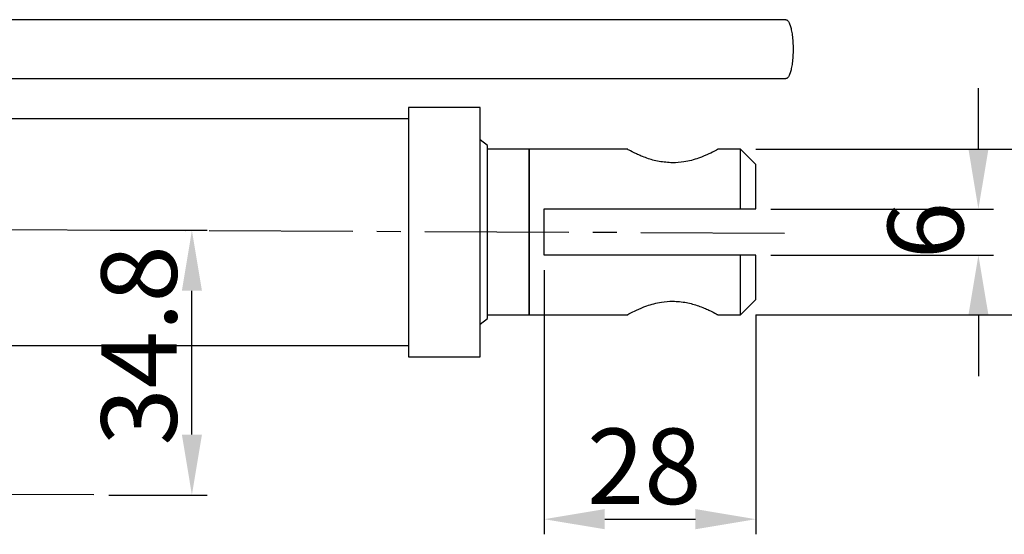
# Model space of a CAD drawing. Units: millimetres. Extents: x 0 to 870, y 0 to 630.
# Drawn here: x 551 to 681, y 397 to 465 of the extents above; entities that cross this region are included whole.
import ezdxf

# ---------------------------------------------------------------- set-up
doc = ezdxf.new("R2010")
doc.units = ezdxf.units.MM
doc.linetypes.add('CENTER10', pattern=[22.2, 20, -1, 0.2, -1])
doc.linetypes.add('CENTER2', pattern=[28.575, 19.05, -3.175, 3.175, -3.175])
doc.layers.add('中心線層', color=1, linetype='CENTER10')
doc.layers.add('尺寸標註層', color=4, linetype='Continuous')
doc.styles.get("Standard").update_dxf_attribs({"font": 'romans.shx', "bigfont": 'chineset.shx'})
doc.dimstyles.new('A0', dxfattribs={"dimtxt": 10, "dimasz": 8, "dimexe": 2, "dimexo": 2, "dimgap": 2, "dimtad": 1, "dimtoh": 1, "dimdsep": 46, "dimtxsty": 'Standard', "dimcen": 0, "dimclrd": 4, "dimclre": 4, "dimclrt": 3, "dimadec": 1, "dimazin": 2, "dimtfac": 1, "dimtofl": 0, "dimtmove": 1, "dimatfit": 3, "dimfxl": 0, "dimtolj": 1, "dimtzin": 0, "dimarcsym": 0})

# ---------------------------------------------------------------- blocks, each defined once
blk = doc.blocks.new('*D38')
at = {"layer": 'Defpoints', "color": 0}
for p in [(620.14, 433.5), (648.14, 427.6), (648.14, 398.55)]:
    blk.add_point(p, dxfattribs=at)
at = {"layer": '尺寸標註層', "color": 4, "lineweight": -2}
for p, q in [((620.14, 431.5), (620.14, 396.55)), ((648.14, 425.6), (648.14, 396.55)), ((628.14, 398.55), (640.14, 398.55))]:
    blk.add_line(p, q, dxfattribs=at)
at = {"layer": '尺寸標註層', "color": 4}
for points in [[(628.14, 399.89), (628.14, 397.22), (620.14, 398.55)], [(640.14, 397.22), (640.14, 399.89), (648.14, 398.55)]]:
    blk.add_solid(points, dxfattribs=at)
at = {"layer": '尺寸標註層', "color": 3, "insert": (633.37, 405.55), "char_height": 10, "attachment_point": 5}
blk.add_mtext('\\A1;28', dxfattribs=at)
blk = doc.blocks.new('*D48')
at = {"layer": 'Defpoints', "color": 0}
for p in [(648.14, 439.6), (677.62, 439.6), (648.14, 433.5)]:
    blk.add_point(p, dxfattribs=at)
at = {"layer": '尺寸標註層', "color": 4, "lineweight": -2}
for p, q in [((677.62, 447.6), (677.62, 455.6)), ((650.14, 439.6), (679.62, 439.6)), ((650.14, 433.5), (679.62, 433.5)), ((677.62, 425.5), (677.62, 417.5))]:
    blk.add_line(p, q, dxfattribs=at)
at = {"layer": '尺寸標註層', "color": 4}
for points in [[(676.29, 447.6), (678.96, 447.6), (677.62, 439.6)], [(678.96, 425.5), (676.29, 425.5), (677.62, 433.5)]]:
    blk.add_solid(points, dxfattribs=at)
at = {"layer": '尺寸標註層', "color": 3, "insert": (670.62, 436.74), "char_height": 10, "attachment_point": 5, "rotation": 90}
blk.add_mtext('\\A1;6', dxfattribs=at)
blk = doc.blocks.new('*D49')
at = {"layer": 'Defpoints', "color": 0}
for p in [(646.14, 447.5), (701.99, 447.5), (646.14, 425.6)]:
    blk.add_point(p, dxfattribs=at)
at = {"layer": '尺寸標註層', "color": 4, "lineweight": -2}
for p, q in [((648.14, 447.5), (703.99, 447.5)), ((701.99, 433.6), (701.99, 439.5)), ((648.14, 425.6), (703.99, 425.6))]:
    blk.add_line(p, q, dxfattribs=at)
at = {"layer": '尺寸標註層', "color": 4}
for points in [[(703.32, 439.5), (700.65, 439.5), (701.99, 447.5)], [(700.65, 433.6), (703.32, 433.6), (701.99, 425.6)]]:
    blk.add_solid(points, dxfattribs=at)
at = {"layer": '尺寸標註層', "color": 3, "insert": (694.99, 435.75), "char_height": 10, "attachment_point": 5, "rotation": 90}
blk.add_mtext('\\A1;%%C22', dxfattribs=at)
blk = doc.blocks.new('*D50')
at = {"layer": 'Defpoints', "color": 0}
for p in [(560.65, 436.78), (573.48, 436.78), (560.5, 401.75)]:
    blk.add_point(p, dxfattribs=at)
at = {"layer": '尺寸標註層', "color": 4, "lineweight": -2}
for p, q in [((562.65, 436.78), (575.48, 436.78)), ((573.48, 409.75), (573.48, 428.78)), ((562.5, 401.75), (575.48, 401.75))]:
    blk.add_line(p, q, dxfattribs=at)
at = {"layer": '尺寸標註層', "color": 4}
for points in [[(574.81, 428.78), (572.15, 428.78), (573.48, 436.78)], [(572.15, 409.75), (574.81, 409.75), (573.48, 401.75)]]:
    blk.add_solid(points, dxfattribs=at)
at = {"layer": '尺寸標註層', "color": 3, "insert": (566.48, 421.55), "char_height": 10, "attachment_point": 5, "rotation": 90}
blk.add_mtext('\\A1;34.8', dxfattribs=at)

msp = doc.modelspace()

# ---------------------------------------------------------------- linework, layer by layer
for p, q in [((611.64, 453.054), (602.14, 453.054)), ((602.14, 453.054), (602.14, 420.054)), ((611.64, 420.054), (611.64, 453.054)), ((602.14, 451.554), (458.64, 451.554)), ((612.64, 448.004), (611.64, 448.754)), ((612.64, 425.104), (612.64, 448.004)), ((618.14, 447.504), (612.64, 447.504)), ((631.181, 447.504), (618.14, 447.504)), ((618.14, 447.504), (618.14, 425.604)), ((618.14, 425.604), (618.14, 447.504)), ((646.14, 447.504), (643.098, 447.504)), ((648.14, 445.504), (646.14, 447.504)), ((646.14, 439.604), (646.14, 447.504)), ((648.14, 439.604), (648.14, 445.504)), ((620.14, 439.604), (646.14, 439.604)), ((620.14, 433.504), (620.14, 439.604)), ((646.14, 433.504), (620.14, 433.504)), ((646.14, 425.604), (646.14, 433.504)), ((648.14, 427.604), (648.14, 433.504)), ((646.14, 425.604), (648.14, 427.604)), ((611.64, 424.354), (612.64, 425.104)), ((612.64, 425.604), (618.14, 425.604)), ((618.14, 425.604), (631.181, 425.604)), ((643.098, 425.604), (646.14, 425.604)), ((544.822, 421.554), (602.14, 421.554)), ((602.14, 420.054), (611.64, 420.054))]:
    msp.add_line(p, q)
for points, knots in [([(652.131, 464.654), (649.469, 464.654), (644.445, 464.654), (637.332, 464.654), (631.085, 464.654), (625.708, 464.654), (621.191, 464.654), (617.275, 464.654), (613.653, 464.654), (610.026, 464.654), (604.608, 464.654), (597.395, 464.654), (588.45, 464.654), (579.628, 464.654), (570.926, 464.654), (562.445, 464.654), (554.288, 464.654), (548.118, 464.654), (543.61, 464.654), (540.353, 464.654), (536.511, 464.654), (532.072, 464.654), (527.072, 464.654), (521.518, 464.654), (515.414, 464.654), (508.726, 464.654), (504.065, 464.654), (501.64, 464.654)], [0, 0, 0, 0, 0.05425807, 0.10241779, 0.14444257, 0.18038206, 0.21032296, 0.2345808, 0.258208, 0.28211128, 0.30632553, 0.36531309, 0.42502305, 0.48485799, 0.54182478, 0.59849634, 0.65273123, 0.70301279, 0.72078058, 0.74228884, 0.76778718, 0.7972743, 0.83073305, 0.8674236, 0.9078646, 0.95204083, 1, 1, 1, 1]), ([(652.131, 464.654), (652.21, 464.654), (652.3, 464.615), (652.495, 464.382), (652.6, 464.186), (652.753, 463.718), (652.802, 463.534), (652.894, 463.104), (652.936, 462.86), (653.006, 462.32), (653.034, 462.025), (653.073, 461.404), (653.083, 461.079), (653.083, 460.429), (653.073, 460.105), (653.034, 459.484), (653.006, 459.189), (652.936, 458.649), (652.894, 458.405), (652.802, 457.975), (652.753, 457.79), (652.6, 457.322), (652.495, 457.127), (652.3, 456.894), (652.21, 456.854), (652.131, 456.854)], [0, 0, 0, 0, 0.125, 0.125, 0.25, 0.25, 0.3125, 0.3125, 0.375, 0.375, 0.4375, 0.4375, 0.5, 0.5, 0.5625, 0.5625, 0.625, 0.625, 0.6875, 0.6875, 0.75, 0.75, 0.875, 0.875, 1, 1, 1, 1]), ([(501.64, 456.854), (503.913, 456.854), (508.255, 456.854), (514.448, 456.854), (520.016, 456.854), (524.964, 456.854), (529.296, 456.854), (533.205, 456.854), (536.869, 456.854), (540.509, 456.854), (544.15, 456.854), (549.568, 456.854), (556.777, 456.854), (565.782, 456.854), (574.641, 456.854), (583.335, 456.854), (591.77, 456.854), (599.89, 456.854), (606.064, 456.854), (610.56, 456.854), (613.796, 456.854), (617.612, 456.854), (622.02, 456.854), (626.982, 456.854), (632.491, 456.854), (638.536, 456.854), (645.146, 456.854), (649.737, 456.854), (652.131, 456.854)], [0, 0, 0, 0, 0.0449547, 0.0858456, 0.1227144, 0.1555511, 0.184325, 0.2090073, 0.2334607, 0.2573255, 0.281465, 0.3058705, 0.364921, 0.4242123, 0.483718, 0.5408055, 0.5979207, 0.6524355, 0.7025115, 0.7200892, 0.7413307, 0.7665223, 0.7957157, 0.8289782, 0.8656753, 0.9064146, 0.9512066, 1, 1, 1, 1]), ([(637.14, 445.714), (636.524, 445.752), (635.296, 445.827), (633.624, 446.337), (632.231, 446.926), (631.287, 447.423), (631.213, 447.464), (631.181, 447.482)], [0, 0, 0, 0, 0.1919536, 0.38311628, 0.59350427, 0.82147565, 1, 1, 1, 1]), ([(643.098, 447.482), (643.112, 447.489), (643.208, 447.541), (642.826, 447.332), (641.988, 446.903), (640.575, 446.3), (638.869, 445.801), (637.639, 445.739), (637.14, 445.714)], [0, 0, 0, 0, 0.0303687, 0.2174974, 0.4068216, 0.6165804, 0.8442258, 1, 1, 1, 1]), ([(631.181, 425.627), (631.168, 425.62), (631.071, 425.568), (631.454, 425.778), (632.292, 426.205), (633.704, 426.814), (635.411, 427.29), (637.255, 427.447), (638.984, 427.264), (640.656, 426.777), (642.048, 426.182), (642.993, 425.686), (643.066, 425.645), (643.098, 425.627)], [0, 0, 0, 0, 0.0151925, 0.1088075, 0.2035208, 0.3084569, 0.4223411, 0.5002703, 0.5961952, 0.6917249, 0.796862, 0.9107861, 1, 1, 1, 1])]:
    msp.add_open_spline(points, degree=3, knots=knots)
for points in [[(646.14, 439.604), (646.81, 439.604), (647.477, 439.604), (648.14, 439.604)], [(648.14, 433.504), (647.477, 433.504), (646.81, 433.504), (646.14, 433.504)]]:
    msp.add_open_spline(points, degree=3)
at = {"layer": '中心線層', "linetype": 'CENTER2'}
for p, q in [((651.956, 436.379), (309.669, 437.866)), ((560.503, 401.754), (416.051, 402.267))]:
    msp.add_line(p, q, dxfattribs=at)

# ---------------------------------------------------------------- dimensions: what is measured, and where the dimension line sits
at = {"layer": '尺寸標註層'}
for base, p1, p2, text, picture, middle in [((677.624, 439.604), (648.14, 433.504), (648.14, 439.604), '6', '*D48', (677.624, 436.738)), ((701.987, 447.504), (646.14, 425.604), (646.14, 447.504), '%%C22', '*D49', (701.987, 435.754)), ((573.481, 436.776), (560.503, 401.754), (560.655, 436.776), '34.8', '*D50', (573.481, 421.554))]:
    dim = msp.add_linear_dim(base=base, p1=p1, p2=p2, angle=90, text=text, dimstyle='A0', dxfattribs=at)
    dim.commit()
    dim.dimension.update_dxf_attribs({"geometry": picture, "text_midpoint": middle, "dimtype": 160})
dim = msp.add_linear_dim(base=(648.14, 398.552), p1=(620.14, 433.504), p2=(648.14, 427.604), dimstyle='A0', dxfattribs=at)
dim.commit()
dim.dimension.update_dxf_attribs({"geometry": '*D38', "text_midpoint": (633.37, 398.552), "dimtype": 160})

doc.saveas('drawing.dxf')
